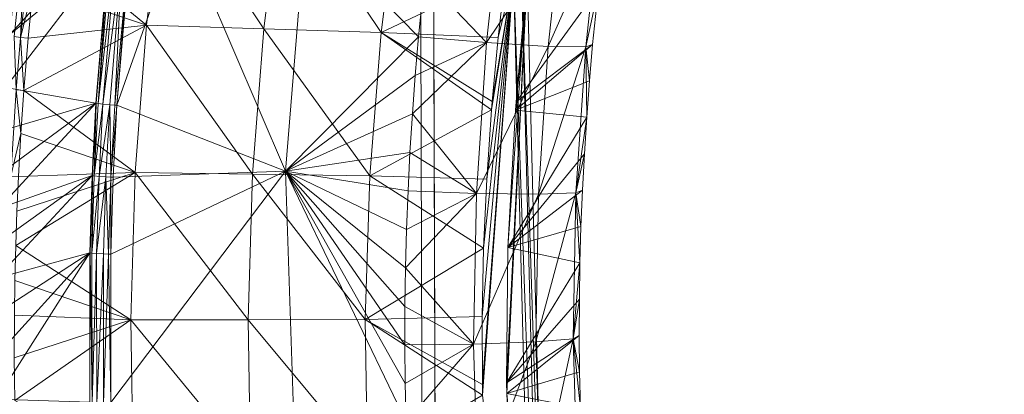
# Model space of a CAD drawing. Units: metres. Extents: x -5645 to 5645, y -593 to 539.
# Drawn here: x 123 to 179, y 317 to 338 of the extents above; entities that cross this region are included whole.
import ezdxf

# ---------------------------------------------------------------- set-up
doc = ezdxf.new("R2010")
doc.units = ezdxf.units.M
doc.header["$LTSCALE"] = 1.27
doc.layers.add('Keine', color=7, linetype='Continuous', lineweight=9)

msp = doc.modelspace()

# ---------------------------------------------------------------- linework, layer by layer
at = {"layer": 'Keine', "color": 7, "linetype": 'Continuous', "lineweight": 9}
for points in [[(77.358, 255.171, 419.639), (146.3, 385.67, 435.384), (146.727, 254.774, 426.656), (77.358, 255.171, 419.639)], [(230.581, 338.547, 446.633), (146.727, 254.774, 426.656), (146.3, 385.67, 435.384), (230.581, 338.547, 446.633)], [(76.923, 252.295, 439.653), (145.96, 251.919, 446.638), (145.586, 384.579, 455.415), (76.923, 252.295, 439.653)], [(145.586, 384.579, 455.415), (145.96, 251.919, 446.638), (217.629, 325.725, 463.454), (145.586, 384.579, 455.415)], [(77.358, 253.779, 429.541), (146.727, 253.382, 436.559), (146.3, 384.278, 445.287), (77.358, 253.779, 429.541)], [(230.12, 337.099, 456.435), (146.3, 384.278, 445.287), (146.727, 253.382, 436.559), (230.12, 337.099, 456.435)], [(124.018, 343.212, 427.915), (130.129, 338.164, 428.346), (131.131, 346.496, 429.099), (124.018, 343.212, 427.915)], [(136.804, 337.958, 429.254), (131.131, 346.496, 429.099), (130.129, 338.164, 428.346), (136.804, 337.958, 429.254)], [(136.804, 337.958, 429.254), (137.816, 346.177, 430.012), (131.131, 346.496, 429.099), (136.804, 337.958, 429.254)], [(143.471, 337.752, 430.209), (137.816, 346.177, 430.012), (136.804, 337.958, 429.254), (143.471, 337.752, 430.209)], [(143.471, 337.752, 430.209), (144.493, 345.858, 430.971), (137.816, 346.177, 430.012), (143.471, 337.752, 430.209)], [(150.534, 341.105, 431.544), (144.493, 345.858, 430.971), (143.471, 337.752, 430.209), (150.534, 341.105, 431.544)], [(127.974, 342.255, 380.434), (122.373, 337.623, 426.09), (128.156, 343.942, 380.363), (127.974, 342.255, 380.434)], [(128.156, 343.942, 380.363), (122.373, 337.623, 426.09), (122.659, 340.54, 426.341), (128.156, 343.942, 380.363)], [(132.046, 343.84, 379.296), (138.035, 329.853, 379.923), (128.455, 333.612, 379.737), (132.046, 343.84, 379.296)], [(132.046, 343.84, 379.296), (128.455, 333.612, 379.737), (129.162, 342.085, 379.369), (132.046, 343.84, 379.296)], [(132.046, 343.84, 379.296), (139.184, 344.045, 379.296), (138.035, 329.853, 379.923), (132.046, 343.84, 379.296)], [(145.594, 337.491, 379.597), (138.035, 329.853, 379.923), (139.184, 344.045, 379.296), (145.594, 337.491, 379.597)], [(139.184, 344.045, 379.296), (145.935, 340.874, 379.446), (145.594, 337.491, 379.597), (139.184, 344.045, 379.296)], [(150.169, 343.794, 380.099), (149.452, 337.169, 380.401), (145.935, 340.874, 379.446), (150.169, 343.794, 380.099)], [(153.66, 343.458, 382.604), (149.452, 337.169, 380.401), (150.169, 343.794, 380.099), (153.66, 343.458, 382.604)], [(123.231, 343.346, 427.472), (122.617, 337.526, 426.966), (122.984, 337.466, 427.276), (123.231, 343.346, 427.472)], [(123.231, 343.346, 427.472), (122.984, 337.466, 427.276), (123.596, 343.274, 427.781), (123.231, 343.346, 427.472)], [(123.596, 343.274, 427.781), (122.984, 337.466, 427.276), (123.692, 340.317, 427.66), (123.596, 343.274, 427.781)], [(124.018, 343.212, 427.915), (123.692, 340.317, 427.66), (130.129, 338.164, 428.346), (124.018, 343.212, 427.915)], [(153.66, 343.458, 382.604), (152.962, 336.956, 382.917), (149.452, 337.169, 380.401), (153.66, 343.458, 382.604)], [(155.788, 343.353, 386.35), (152.962, 336.956, 382.917), (153.66, 343.458, 382.604), (155.788, 343.353, 386.35)], [(155.788, 343.353, 386.35), (155.091, 336.927, 386.681), (152.962, 336.956, 382.917), (155.788, 343.353, 386.35)], [(155.091, 336.927, 386.681), (155.788, 343.353, 386.35), (155.814, 340.272, 390.441), (155.091, 336.927, 386.681)], [(127.263, 333.733, 380.797), (122.125, 334.627, 425.838), (127.974, 342.255, 380.434), (127.263, 333.733, 380.797)], [(122.373, 337.623, 426.09), (127.974, 342.255, 380.434), (122.125, 334.627, 425.838), (122.373, 337.623, 426.09)], [(127.98, 342.252, 380.384), (127.263, 333.733, 380.797), (127.974, 342.255, 380.434), (127.98, 342.252, 380.384)], [(127.283, 333.726, 380.675), (127.263, 333.733, 380.797), (127.98, 342.252, 380.384), (127.283, 333.726, 380.675)], [(127.383, 333.708, 380.395), (127.283, 333.726, 380.675), (127.98, 342.252, 380.384), (127.383, 333.708, 380.395)], [(127.383, 333.708, 380.395), (127.98, 342.252, 380.384), (128.091, 342.225, 380.03), (127.383, 333.708, 380.395)], [(127.383, 333.708, 380.395), (128.091, 342.225, 380.03), (128.364, 342.181, 379.672), (127.383, 333.708, 380.395)], [(127.383, 333.708, 380.395), (128.364, 342.181, 379.672), (127.656, 333.675, 380.039), (127.383, 333.708, 380.395)], [(127.656, 333.675, 380.039), (128.364, 342.181, 379.672), (128.749, 342.131, 379.441), (127.656, 333.675, 380.039)], [(127.656, 333.675, 380.039), (128.749, 342.131, 379.441), (128.042, 333.641, 379.809), (127.656, 333.675, 380.039)], [(128.749, 342.131, 379.441), (128.331, 333.62, 379.743), (128.042, 333.641, 379.809), (128.749, 342.131, 379.441)], [(128.749, 342.131, 379.441), (129.112, 342.09, 379.37), (128.331, 333.62, 379.743), (128.749, 342.131, 379.441)], [(128.331, 333.62, 379.743), (129.112, 342.09, 379.37), (128.455, 333.612, 379.737), (128.331, 333.62, 379.743)], [(129.162, 342.085, 379.369), (128.455, 333.612, 379.737), (129.112, 342.09, 379.37), (129.162, 342.085, 379.369)], [(143.471, 337.752, 430.209), (150.114, 337.469, 431.203), (150.534, 341.105, 431.544), (143.471, 337.752, 430.209)], [(149.452, 337.169, 380.401), (145.594, 337.491, 379.597), (145.935, 340.874, 379.446), (149.452, 337.169, 380.401)], [(150.992, 341.049, 431.521), (149.287, 325.48, 430.169), (149.206, 321.599, 429.863), (150.992, 341.049, 431.521)], [(149.206, 321.599, 429.863), (149.219, 317.717, 429.572), (150.992, 341.049, 431.521), (149.206, 321.599, 429.863)], [(149.219, 317.717, 429.572), (149.23, 317.115, 429.529), (150.992, 341.049, 431.521), (149.219, 317.717, 429.572)], [(152.255, 292.238, 428.028), (150.992, 341.049, 431.521), (149.23, 317.115, 429.529), (152.255, 292.238, 428.028)], [(149.463, 329.413, 430.493), (149.287, 325.48, 430.169), (150.992, 341.049, 431.521), (149.463, 329.413, 430.493)], [(149.463, 329.413, 430.493), (150.992, 341.049, 431.521), (149.732, 333.339, 430.831), (149.463, 329.413, 430.493)], [(149.772, 333.825, 430.874), (149.732, 333.339, 430.831), (150.992, 341.049, 431.521), (149.772, 333.825, 430.874)], [(150.992, 341.049, 431.521), (150.114, 337.469, 431.203), (149.772, 333.825, 430.874), (150.992, 341.049, 431.521)], [(150.534, 341.105, 431.544), (150.114, 337.469, 431.203), (150.992, 341.049, 431.521), (150.534, 341.105, 431.544)], [(150.604, 317.217, 428.48), (150.593, 317.815, 428.523), (151.766, 341.009, 430.918), (150.604, 317.217, 428.48)], [(150.593, 317.815, 428.523), (150.662, 325.519, 429.115), (151.766, 341.009, 430.918), (150.593, 317.815, 428.523)], [(150.604, 317.217, 428.48), (151.766, 341.009, 430.918), (153.02, 292.412, 427.44), (150.604, 317.217, 428.48)], [(151.766, 341.009, 430.918), (150.662, 325.519, 429.115), (151.105, 333.322, 429.771), (151.766, 341.009, 430.918)], [(152.7, 292.333, 427.817), (150.992, 341.049, 431.521), (152.255, 292.238, 428.028), (152.7, 292.333, 427.817)], [(152.7, 292.333, 427.817), (151.442, 341.013, 431.302), (150.992, 341.049, 431.521), (152.7, 292.333, 427.817)], [(151.766, 341.009, 430.918), (151.105, 333.322, 429.771), (151.144, 333.805, 429.814), (151.766, 341.009, 430.918)], [(151.144, 333.805, 429.814), (151.903, 341.033, 430.478), (151.766, 341.009, 430.918), (151.144, 333.805, 429.814)], [(155.814, 340.272, 390.441), (151.903, 341.033, 430.478), (151.144, 333.805, 429.814), (155.814, 340.272, 390.441)], [(153.02, 292.412, 427.44), (151.442, 341.013, 431.302), (152.7, 292.333, 427.817), (153.02, 292.412, 427.44)], [(153.02, 292.412, 427.44), (151.766, 341.009, 430.918), (151.442, 341.013, 431.302), (153.02, 292.412, 427.44)], [(122.984, 337.466, 427.276), (123.408, 337.417, 427.411), (123.692, 340.317, 427.66), (122.984, 337.466, 427.276)], [(130.129, 338.164, 428.346), (123.692, 340.317, 427.66), (123.408, 337.417, 427.411), (130.129, 338.164, 428.346)], [(155.814, 340.272, 390.441), (151.144, 333.805, 429.814), (155.485, 337.066, 390.612), (155.814, 340.272, 390.441)], [(155.091, 336.927, 386.681), (155.814, 340.272, 390.441), (155.485, 337.066, 390.612), (155.091, 336.927, 386.681)], [(123.162, 334.439, 427.161), (129.496, 329.791, 427.642), (130.129, 338.164, 428.346), (123.162, 334.439, 427.161)], [(123.408, 337.417, 427.411), (123.162, 334.439, 427.161), (130.129, 338.164, 428.346), (123.408, 337.417, 427.411)], [(136.162, 329.697, 428.548), (130.129, 338.164, 428.346), (129.496, 329.791, 427.642), (136.162, 329.697, 428.548)], [(136.162, 329.697, 428.548), (136.804, 337.958, 429.254), (130.129, 338.164, 428.346), (136.162, 329.697, 428.548)], [(142.821, 329.603, 429.501), (136.804, 337.958, 429.254), (136.162, 329.697, 428.548), (142.821, 329.603, 429.501)], [(142.821, 329.603, 429.501), (143.471, 337.752, 430.209), (136.804, 337.958, 429.254), (142.821, 329.603, 429.501)], [(122.617, 337.526, 426.966), (122.737, 334.482, 427.025), (122.984, 337.466, 427.276), (122.617, 337.526, 426.966)], [(123.162, 334.439, 427.161), (122.984, 337.466, 427.276), (122.737, 334.482, 427.025), (123.162, 334.439, 427.161)], [(123.162, 334.439, 427.161), (123.408, 337.417, 427.411), (122.984, 337.466, 427.276), (123.162, 334.439, 427.161)], [(138.035, 329.853, 379.923), (145.594, 337.491, 379.597), (145.406, 335.305, 379.695), (138.035, 329.853, 379.923)], [(143.471, 337.752, 430.209), (142.821, 329.603, 429.501), (149.732, 333.339, 430.831), (143.471, 337.752, 430.209)], [(149.772, 333.825, 430.874), (143.471, 337.752, 430.209), (149.732, 333.339, 430.831), (149.772, 333.825, 430.874)], [(150.114, 337.469, 431.203), (143.471, 337.752, 430.209), (149.772, 333.825, 430.874), (150.114, 337.469, 431.203)], [(149.452, 337.169, 380.401), (145.406, 335.305, 379.695), (145.594, 337.491, 379.597), (149.452, 337.169, 380.401)], [(148.877, 328.596, 380.792), (145.243, 333.117, 379.793), (149.452, 337.169, 380.401), (148.877, 328.596, 380.792)], [(149.452, 337.169, 380.401), (145.243, 333.117, 379.793), (145.406, 335.305, 379.695), (149.452, 337.169, 380.401)], [(152.962, 336.956, 382.917), (148.877, 328.596, 380.792), (149.452, 337.169, 380.401), (152.962, 336.956, 382.917)], [(152.962, 336.956, 382.917), (152.406, 328.549, 383.321), (148.877, 328.596, 380.792), (152.962, 336.956, 382.917)], [(155.485, 337.066, 390.612), (151.105, 333.322, 429.771), (155.304, 334.996, 390.723), (155.485, 337.066, 390.612)], [(155.485, 337.066, 390.612), (151.144, 333.805, 429.814), (151.105, 333.322, 429.771), (155.485, 337.066, 390.612)], [(155.091, 336.927, 386.681), (152.406, 328.549, 383.321), (152.962, 336.956, 382.917), (155.091, 336.927, 386.681)], [(155.091, 336.927, 386.681), (154.533, 328.622, 387.105), (152.406, 328.549, 383.321), (155.091, 336.927, 386.681)], [(154.533, 328.622, 387.105), (155.091, 336.927, 386.681), (155.146, 332.925, 390.833), (154.533, 328.622, 387.105)], [(155.485, 337.066, 390.612), (155.304, 334.996, 390.723), (155.091, 336.927, 386.681), (155.485, 337.066, 390.612)], [(155.091, 336.927, 386.681), (155.304, 334.996, 390.723), (155.146, 332.925, 390.833), (155.091, 336.927, 386.681)], [(138.035, 329.853, 379.923), (145.406, 335.305, 379.695), (145.243, 333.117, 379.793), (138.035, 329.853, 379.923)], [(127.263, 333.733, 380.797), (121.955, 332.168, 425.635), (122.125, 334.627, 425.838), (127.263, 333.733, 380.797)], [(155.146, 332.925, 390.833), (155.304, 334.996, 390.723), (151.105, 333.322, 429.771), (155.146, 332.925, 390.833)], [(122.431, 329.581, 426.627), (122.994, 331.995, 426.96), (122.737, 334.482, 427.025), (122.431, 329.581, 426.627)], [(122.737, 334.482, 427.025), (122.994, 331.995, 426.96), (123.162, 334.439, 427.161), (122.737, 334.482, 427.025)], [(129.496, 329.791, 427.642), (123.162, 334.439, 427.161), (122.994, 331.995, 426.96), (129.496, 329.791, 427.642)], [(121.729, 327.736, 425.28), (127.263, 333.733, 380.797), (127.046, 329.609, 380.973), (121.729, 327.736, 425.28)], [(127.263, 333.733, 380.797), (121.729, 327.736, 425.28), (121.817, 329.706, 425.436), (127.263, 333.733, 380.797)], [(127.263, 333.733, 380.797), (121.817, 329.706, 425.436), (121.955, 332.168, 425.635), (127.263, 333.733, 380.797)], [(127.263, 333.733, 380.797), (127.283, 333.726, 380.675), (127.046, 329.609, 380.973), (127.263, 333.733, 380.797)], [(127.066, 329.603, 380.851), (127.046, 329.609, 380.973), (127.283, 333.726, 380.675), (127.066, 329.603, 380.851)], [(127.283, 333.726, 380.675), (127.167, 329.587, 380.572), (127.066, 329.603, 380.851), (127.283, 333.726, 380.675)], [(127.283, 333.726, 380.675), (127.383, 333.708, 380.395), (127.167, 329.587, 380.572), (127.283, 333.726, 380.675)], [(127.167, 329.587, 380.572), (127.383, 333.708, 380.395), (127.656, 333.675, 380.039), (127.167, 329.587, 380.572)], [(127.167, 329.587, 380.572), (127.656, 333.675, 380.039), (127.441, 329.56, 380.216), (127.167, 329.587, 380.572)], [(127.441, 329.56, 380.216), (127.656, 333.675, 380.039), (128.042, 333.641, 379.809), (127.441, 329.56, 380.216)], [(127.441, 329.56, 380.216), (128.042, 333.641, 379.809), (127.826, 329.533, 379.987), (127.441, 329.56, 380.216)], [(128.042, 333.641, 379.809), (128.116, 329.518, 379.921), (127.826, 329.533, 379.987), (128.042, 333.641, 379.809)], [(128.042, 333.641, 379.809), (128.331, 333.62, 379.743), (128.116, 329.518, 379.921), (128.042, 333.641, 379.809)], [(128.455, 333.612, 379.737), (128.116, 329.518, 379.921), (128.331, 333.62, 379.743), (128.455, 333.612, 379.737)], [(128.455, 333.612, 379.737), (128.239, 329.513, 379.916), (128.116, 329.518, 379.921), (128.455, 333.612, 379.737)], [(128.455, 333.612, 379.737), (138.035, 329.853, 379.923), (128.239, 329.513, 379.916), (128.455, 333.612, 379.737)], [(145.106, 330.928, 379.891), (138.035, 329.853, 379.923), (145.243, 333.117, 379.793), (145.106, 330.928, 379.891)], [(142.821, 329.603, 429.501), (149.463, 329.413, 430.493), (149.732, 333.339, 430.831), (142.821, 329.603, 429.501)], [(145.243, 333.117, 379.793), (148.877, 328.596, 380.792), (145.106, 330.928, 379.891), (145.243, 333.117, 379.793)], [(155.146, 332.925, 390.833), (151.105, 333.322, 429.771), (150.662, 325.519, 429.115), (155.146, 332.925, 390.833)], [(155.146, 332.925, 390.833), (150.662, 325.519, 429.115), (155.013, 330.853, 390.942), (155.146, 332.925, 390.833)], [(154.533, 328.622, 387.105), (155.146, 332.925, 390.833), (155.013, 330.853, 390.942), (154.533, 328.622, 387.105)], [(122.431, 329.581, 426.627), (122.857, 329.548, 426.763), (122.994, 331.995, 426.96), (122.431, 329.581, 426.627)], [(122.994, 331.995, 426.96), (122.857, 329.548, 426.763), (129.496, 329.791, 427.642), (122.994, 331.995, 426.96)], [(145.106, 330.928, 379.891), (144.995, 328.737, 379.989), (138.035, 329.853, 379.923), (145.106, 330.928, 379.891)], [(144.995, 328.737, 379.989), (145.106, 330.928, 379.891), (148.877, 328.596, 380.792), (144.995, 328.737, 379.989)], [(154.905, 328.782, 391.052), (155.013, 330.853, 390.942), (150.662, 325.519, 429.115), (154.905, 328.782, 391.052)], [(155.013, 330.853, 390.942), (154.905, 328.782, 391.052), (154.533, 328.622, 387.105), (155.013, 330.853, 390.942)], [(121.613, 323.768, 424.974), (127.046, 329.609, 380.973), (126.907, 325.213, 381.161), (121.613, 323.768, 424.974)], [(127.046, 329.609, 380.973), (121.613, 323.768, 424.974), (121.661, 325.766, 425.127), (127.046, 329.609, 380.973)], [(127.046, 329.609, 380.973), (121.661, 325.766, 425.127), (121.729, 327.736, 425.28), (127.046, 329.609, 380.973)], [(122.703, 325.633, 426.456), (129.243, 321.394, 426.987), (129.496, 329.791, 427.642), (122.703, 325.633, 426.456)], [(129.496, 329.791, 427.642), (122.77, 327.591, 426.608), (122.703, 325.633, 426.456), (129.496, 329.791, 427.642)], [(122.77, 327.591, 426.608), (129.496, 329.791, 427.642), (122.857, 329.548, 426.763), (122.77, 327.591, 426.608)], [(127.046, 329.609, 380.973), (127.066, 329.603, 380.851), (126.907, 325.213, 381.161), (127.046, 329.609, 380.973)], [(127.066, 329.603, 380.851), (126.93, 325.207, 381.031), (126.907, 325.213, 381.161), (127.066, 329.603, 380.851)], [(127.029, 325.193, 380.76), (126.93, 325.207, 381.031), (127.066, 329.603, 380.851), (127.029, 325.193, 380.76)], [(127.029, 325.193, 380.76), (127.066, 329.603, 380.851), (127.167, 329.587, 380.572), (127.029, 325.193, 380.76)], [(127.029, 325.193, 380.76), (127.167, 329.587, 380.572), (127.441, 329.56, 380.216), (127.029, 325.193, 380.76)], [(127.029, 325.193, 380.76), (127.441, 329.56, 380.216), (127.303, 325.172, 380.406), (127.029, 325.193, 380.76)], [(127.303, 325.172, 380.406), (127.441, 329.56, 380.216), (127.826, 329.533, 379.987), (127.303, 325.172, 380.406)], [(127.303, 325.172, 380.406), (127.826, 329.533, 379.987), (127.689, 325.154, 380.177), (127.303, 325.172, 380.406)], [(127.97, 325.146, 380.112), (127.689, 325.154, 380.177), (127.826, 329.533, 379.987), (127.97, 325.146, 380.112)], [(127.97, 325.146, 380.112), (127.826, 329.533, 379.987), (128.116, 329.518, 379.921), (127.97, 325.146, 380.112)], [(128.116, 329.518, 379.921), (128.101, 325.143, 380.106), (127.97, 325.146, 380.112), (128.116, 329.518, 379.921)], [(128.101, 325.143, 380.106), (128.239, 329.513, 379.916), (138.035, 329.853, 379.923), (128.101, 325.143, 380.106)], [(128.101, 325.143, 380.106), (138.035, 329.853, 379.923), (128.11, 316.693, 380.473), (128.101, 325.143, 380.106)], [(128.239, 329.513, 379.916), (128.101, 325.143, 380.106), (128.116, 329.518, 379.921), (128.239, 329.513, 379.916)], [(138.976, 301.415, 381.179), (128.11, 316.693, 380.473), (138.035, 329.853, 379.923), (138.976, 301.415, 381.179)], [(135.905, 321.411, 427.895), (129.496, 329.791, 427.642), (129.243, 321.394, 426.987), (135.905, 321.411, 427.895)], [(135.905, 321.411, 427.895), (136.162, 329.697, 428.548), (129.496, 329.791, 427.642), (135.905, 321.411, 427.895)], [(142.559, 321.428, 428.85), (136.162, 329.697, 428.548), (135.905, 321.411, 427.895), (142.559, 321.428, 428.85)], [(142.559, 321.428, 428.85), (142.821, 329.603, 429.501), (136.162, 329.697, 428.548), (142.559, 321.428, 428.85)], [(144.91, 326.547, 380.087), (144.853, 324.357, 380.185), (138.035, 329.853, 379.923), (144.91, 326.547, 380.087)], [(138.035, 329.853, 379.923), (144.995, 328.737, 379.989), (144.91, 326.547, 380.087), (138.035, 329.853, 379.923)], [(144.853, 324.357, 380.185), (144.821, 322.166, 380.282), (138.035, 329.853, 379.923), (144.853, 324.357, 380.185)], [(144.821, 322.166, 380.282), (144.817, 319.975, 380.38), (138.035, 329.853, 379.923), (144.821, 322.166, 380.282)], [(144.892, 315.598, 380.576), (138.976, 301.415, 381.179), (138.035, 329.853, 379.923), (144.892, 315.598, 380.576)], [(144.892, 315.598, 380.576), (138.035, 329.853, 379.923), (144.841, 317.786, 380.478), (144.892, 315.598, 380.576)], [(144.841, 317.786, 380.478), (138.035, 329.853, 379.923), (144.817, 319.975, 380.38), (144.841, 317.786, 380.478)], [(142.821, 329.603, 429.501), (142.559, 321.428, 428.85), (149.287, 325.48, 430.169), (142.821, 329.603, 429.501)], [(142.821, 329.603, 429.501), (149.287, 325.48, 430.169), (149.463, 329.413, 430.493), (142.821, 329.603, 429.501)], [(148.714, 320.025, 381.182), (144.853, 324.357, 380.185), (148.877, 328.596, 380.792), (148.714, 320.025, 381.182)], [(148.877, 328.596, 380.792), (144.853, 324.357, 380.185), (144.91, 326.547, 380.087), (148.877, 328.596, 380.792)], [(144.995, 328.737, 379.989), (148.877, 328.596, 380.792), (144.91, 326.547, 380.087), (144.995, 328.737, 379.989)], [(152.406, 328.549, 383.321), (148.714, 320.025, 381.182), (148.877, 328.596, 380.792), (152.406, 328.549, 383.321)], [(152.406, 328.549, 383.321), (152.253, 320.152, 383.723), (148.714, 320.025, 381.182), (152.406, 328.549, 383.321)], [(154.905, 328.782, 391.052), (150.662, 325.519, 429.115), (154.822, 326.712, 391.161), (154.905, 328.782, 391.052)], [(154.533, 328.622, 387.105), (152.253, 320.152, 383.723), (152.406, 328.549, 383.321), (154.533, 328.622, 387.105)], [(154.533, 328.622, 387.105), (154.373, 320.329, 387.525), (152.253, 320.152, 383.723), (154.533, 328.622, 387.105)], [(154.533, 328.622, 387.105), (154.764, 324.643, 391.269), (154.373, 320.329, 387.525), (154.533, 328.622, 387.105)], [(154.822, 326.712, 391.161), (154.533, 328.622, 387.105), (154.905, 328.782, 391.052), (154.822, 326.712, 391.161)], [(154.764, 324.643, 391.269), (154.533, 328.622, 387.105), (154.822, 326.712, 391.161), (154.764, 324.643, 391.269)], [(154.822, 326.712, 391.161), (150.662, 325.519, 429.115), (154.764, 324.643, 391.269), (154.822, 326.712, 391.161)], [(122.655, 323.647, 426.304), (129.243, 321.394, 426.987), (122.703, 325.633, 426.456), (122.655, 323.647, 426.304)], [(121.583, 319.328, 424.643), (121.587, 321.769, 424.823), (126.907, 325.213, 381.161), (121.583, 319.328, 424.643)], [(121.611, 316.886, 424.467), (121.583, 319.328, 424.643), (126.907, 325.213, 381.161), (121.611, 316.886, 424.467)], [(126.907, 325.213, 381.161), (121.587, 321.769, 424.823), (121.613, 323.768, 424.974), (126.907, 325.213, 381.161)], [(121.611, 316.886, 424.467), (126.907, 325.213, 381.161), (126.916, 316.712, 381.524), (121.611, 316.886, 424.467)], [(126.916, 316.712, 381.524), (126.907, 325.213, 381.161), (126.93, 325.207, 381.031), (126.916, 316.712, 381.524)], [(126.916, 316.712, 381.524), (126.93, 325.207, 381.031), (127.039, 316.697, 381.125), (126.916, 316.712, 381.524)], [(126.93, 325.207, 381.031), (127.029, 325.193, 380.76), (127.039, 316.697, 381.125), (126.93, 325.207, 381.031)], [(127.039, 316.697, 381.125), (127.029, 325.193, 380.76), (127.303, 325.172, 380.406), (127.039, 316.697, 381.125)], [(127.039, 316.697, 381.125), (127.303, 325.172, 380.406), (127.314, 316.688, 380.772), (127.039, 316.697, 381.125)], [(127.314, 316.688, 380.772), (127.303, 325.172, 380.406), (127.689, 325.154, 380.177), (127.314, 316.688, 380.772)], [(127.314, 316.688, 380.772), (127.689, 325.154, 380.177), (127.698, 316.687, 380.545), (127.314, 316.688, 380.772)], [(127.97, 325.146, 380.112), (127.698, 316.687, 380.545), (127.689, 325.154, 380.177), (127.97, 325.146, 380.112)], [(127.698, 316.687, 380.545), (127.97, 325.146, 380.112), (128.11, 316.693, 380.473), (127.698, 316.687, 380.545)], [(128.11, 316.693, 380.473), (127.97, 325.146, 380.112), (128.101, 325.143, 380.106), (128.11, 316.693, 380.473)], [(149.287, 325.48, 430.169), (142.559, 321.428, 428.85), (149.206, 321.599, 429.863), (149.287, 325.48, 430.169)], [(154.764, 324.643, 391.269), (150.662, 325.519, 429.115), (150.593, 317.815, 428.523), (154.764, 324.643, 391.269)], [(154.764, 324.643, 391.269), (150.593, 317.815, 428.523), (154.731, 322.575, 391.377), (154.764, 324.643, 391.269)], [(154.764, 324.643, 391.269), (154.731, 322.575, 391.377), (154.373, 320.329, 387.525), (154.764, 324.643, 391.269)], [(148.714, 320.025, 381.182), (144.821, 322.166, 380.282), (144.853, 324.357, 380.185), (148.714, 320.025, 381.182)], [(129.243, 321.394, 426.987), (122.655, 323.647, 426.304), (122.629, 321.661, 426.154), (129.243, 321.394, 426.987)], [(154.731, 322.575, 391.377), (150.593, 317.815, 428.523), (154.724, 320.507, 391.485), (154.731, 322.575, 391.377)], [(154.373, 320.329, 387.525), (154.731, 322.575, 391.377), (154.724, 320.507, 391.485), (154.373, 320.329, 387.525)], [(144.817, 319.975, 380.38), (144.821, 322.166, 380.282), (148.714, 320.025, 381.182), (144.817, 319.975, 380.38)], [(122.625, 319.236, 425.975), (129.243, 321.394, 426.987), (122.629, 321.661, 426.154), (122.625, 319.236, 425.975)], [(129.243, 321.394, 426.987), (122.625, 319.236, 425.975), (122.653, 316.81, 425.801), (129.243, 321.394, 426.987)], [(122.653, 316.81, 425.801), (129.383, 312.991, 426.384), (129.243, 321.394, 426.987), (122.653, 316.81, 425.801)], [(136.046, 313.118, 427.297), (135.905, 321.411, 427.895), (129.243, 321.394, 426.987), (136.046, 313.118, 427.297)], [(136.046, 313.118, 427.297), (129.243, 321.394, 426.987), (129.383, 312.991, 426.384), (136.046, 313.118, 427.297)], [(142.7, 313.245, 428.257), (142.559, 321.428, 428.85), (135.905, 321.411, 427.895), (142.7, 313.245, 428.257)], [(142.7, 313.245, 428.257), (135.905, 321.411, 427.895), (136.046, 313.118, 427.297), (142.7, 313.245, 428.257)], [(149.219, 317.717, 429.572), (149.206, 321.599, 429.863), (142.559, 321.428, 428.85), (149.219, 317.717, 429.572)], [(149.219, 317.717, 429.572), (142.559, 321.428, 428.85), (149.23, 317.115, 429.529), (149.219, 317.717, 429.572)], [(149.23, 317.115, 429.529), (142.559, 321.428, 428.85), (142.7, 313.245, 428.257), (149.23, 317.115, 429.529)], [(148.714, 320.025, 381.182), (144.841, 317.786, 380.478), (144.817, 319.975, 380.38), (148.714, 320.025, 381.182)], [(148.714, 320.025, 381.182), (144.892, 315.598, 380.576), (144.841, 317.786, 380.478), (148.714, 320.025, 381.182)], [(144.892, 315.598, 380.576), (148.714, 320.025, 381.182), (148.979, 311.473, 381.571), (144.892, 315.598, 380.576)], [(152.253, 320.152, 383.723), (148.979, 311.473, 381.571), (148.714, 320.025, 381.182), (152.253, 320.152, 383.723)], [(152.253, 320.152, 383.723), (152.517, 311.781, 384.12), (148.979, 311.473, 381.571), (152.253, 320.152, 383.723)], [(154.724, 320.507, 391.485), (150.593, 317.815, 428.523), (150.604, 317.217, 428.48), (154.724, 320.507, 391.485)], [(154.724, 320.507, 391.485), (150.604, 317.217, 428.48), (154.743, 318.443, 391.592), (154.724, 320.507, 391.485)], [(154.373, 320.329, 387.525), (152.517, 311.781, 384.12), (152.253, 320.152, 383.723), (154.373, 320.329, 387.525)], [(154.373, 320.329, 387.525), (154.626, 312.067, 387.939), (152.517, 311.781, 384.12), (154.373, 320.329, 387.525)], [(154.724, 320.507, 391.485), (154.743, 318.443, 391.592), (154.373, 320.329, 387.525), (154.724, 320.507, 391.485)], [(154.373, 320.329, 387.525), (154.743, 318.443, 391.592), (154.788, 316.381, 391.699), (154.373, 320.329, 387.525)], [(154.626, 312.067, 387.939), (154.373, 320.329, 387.525), (154.788, 316.381, 391.699), (154.626, 312.067, 387.939)], [(154.788, 316.381, 391.699), (154.743, 318.443, 391.592), (150.604, 317.217, 428.48), (154.788, 316.381, 391.699)], [(150.91, 310.055, 427.986), (150.604, 317.217, 428.48), (153.02, 292.412, 427.44), (150.91, 310.055, 427.986)], [(154.788, 316.381, 391.699), (150.604, 317.217, 428.48), (150.91, 310.055, 427.986), (154.788, 316.381, 391.699)]]:
    msp.add_polyline3d(points, dxfattribs=at)

doc.saveas('drawing.dxf')
